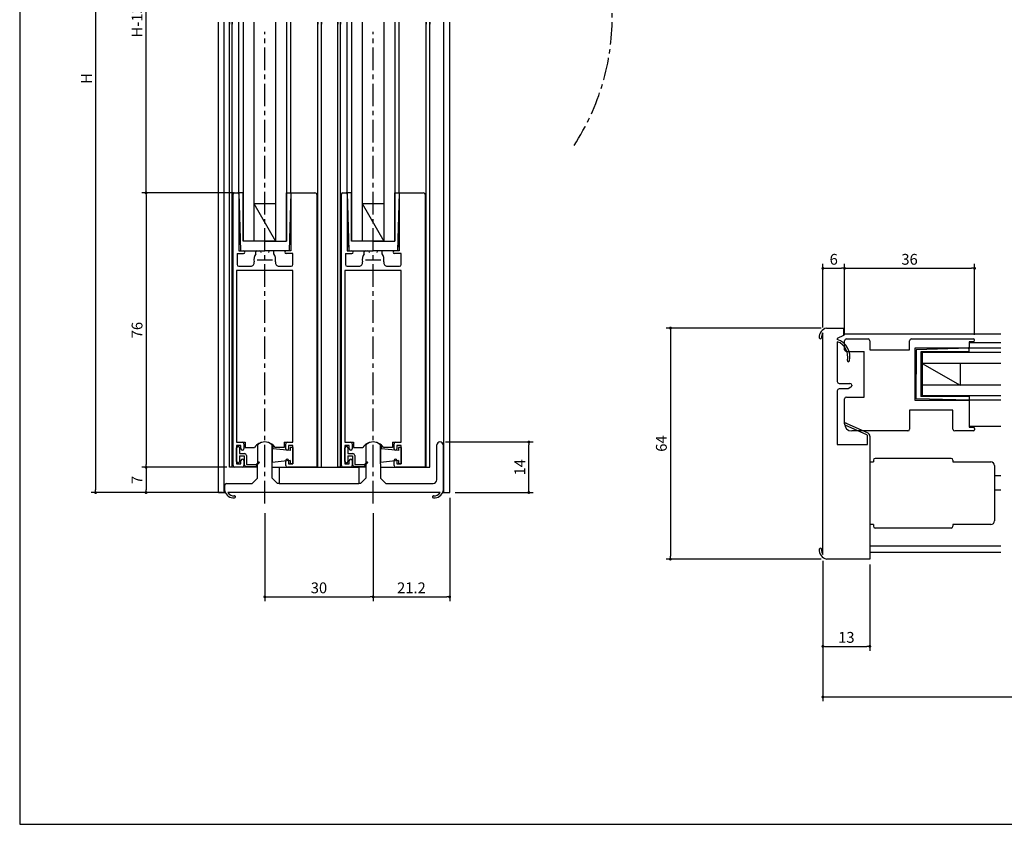
# Model space of a CAD drawing. Extents: x 0 to 560, y 0 to 390.
# Drawn here: x 0 to 273, y 0 to 223 of the extents above; entities that cross this region are included whole.
import ezdxf

# ---------------------------------------------------------------- set-up
doc = ezdxf.new("R2010")
doc.units = 0
doc.header["$LTSCALE"] = 5
doc.header["$MEASUREMENT"] = 0
doc.linetypes.add('CENTER', pattern=[2, 1.25, -0.25, 0.25, -0.25])
doc.layers.get('0').update_dxf_attribs({"linetype": 'CONTINUOUS'})
doc.layers.get('DEFPOINTS').update_dxf_attribs({"linetype": 'CONTINUOUS'})
doc.layers.add('ADM', color=4, linetype='CONTINUOUS')
doc.layers.add('AHJ', color=1, linetype='CONTINUOUS')
doc.styles.get("Standard").update_dxf_attribs({"font": 'romans.shx', "width": 0.8, "bigfont": 'extfont.shx'})
doc.dimstyles.new('1', dxfattribs={"dimtxt": 3, "dimasz": 0.8, "dimexe": 1.2, "dimexo": 1.5, "dimgap": 1, "dimtad": 3, "dimdsep": 46, "dimtxsty": 'Standard', "dimblk1": 'DOT', "dimblk2": 'DOT', "dimsah": 1, "dimcen": 0, "dimazin": 2, "dimtfac": 1, "dimtofl": 0, "dimtmove": 2, "dimatfit": 3, "dimldrblk": 'DOT', "dimfxl": 0, "dimtolj": 1, "dimarcsym": 0})

# ---------------------------------------------------------------- blocks, each defined once
blk = doc.blocks.new('DOT')
at = {"layer": 'AHJ', "color": 0, "linetype": 'ByBlock'}
blk.add_line((-0.5, 0), (-1, 0), dxfattribs=at)
at = {"layer": 'AHJ', "color": 0, "linetype": 'ByBlock', "const_width": 0.5}
blk.add_lwpolyline([(-0.25, 0, 1), (0.25, 0, 1)], format="xyb", close=True, dxfattribs=at)
blk = doc.blocks.new('*D2')
at = {"layer": 'ADM', "color": 0, "lineweight": -2}
for p, q in [((222.43, 72.96), (222.43, 34.08)), ((507.43, 72.96), (507.43, 34.08)), ((223.23, 35.28), (506.63, 35.28))]:
    blk.add_line(p, q, dxfattribs=at)
at = {"layer": 'DEFPOINTS', "color": 0}
for p in [(222.43, 74.46), (507.43, 74.46), (507.43, 35.28)]:
    blk.add_point(p, dxfattribs=at)
at = {"layer": 'ADM', "color": 0, "lineweight": -2, "xscale": 0.8, "yscale": 0.8, "zscale": 0.8, "rotation": 180}
blk.add_blockref('DOT', (222.43, 35.28), dxfattribs=at)
at = {"layer": 'ADM', "color": 0, "lineweight": -2, "xscale": 0.8, "yscale": 0.8, "zscale": 0.8}
blk.add_blockref('DOT', (507.43, 35.28), dxfattribs=at)
at = {"layer": 'ADM', "color": 0, "insert": (364.93, 37.78), "char_height": 3, "attachment_point": 5}
blk.add_mtext('\\A1;W', dxfattribs=at)
blk = doc.blocks.new('_DOT')
at = {"color": 0, "linetype": 'ByBlock'}
blk.add_line((-0.5, 0), (-1, 0), dxfattribs=at)
at = {"color": 0, "linetype": 'ByBlock', "const_width": 0.5}
blk.add_lwpolyline([(-0.25, 0, 1), (0.25, 0, 1)], format="xyb", close=True, dxfattribs=at)
blk = doc.blocks.new('*D3')
at = {"layer": 'ADM', "color": 0, "lineweight": -2}
for p, q in [((222.43, 72.96), (222.43, 48.08)), ((235.43, 71.96), (235.43, 48.08)), ((223.23, 49.28), (234.63, 49.28))]:
    blk.add_line(p, q, dxfattribs=at)
at = {"layer": 'DEFPOINTS', "color": 0}
for p in [(222.43, 74.46), (235.43, 73.46), (235.43, 49.28)]:
    blk.add_point(p, dxfattribs=at)
at = {"layer": 'ADM', "color": 0, "lineweight": -2, "xscale": 0.8, "yscale": 0.8, "zscale": 0.8, "rotation": 180}
blk.add_blockref('DOT', (222.43, 49.28), dxfattribs=at)
at = {"layer": 'ADM', "color": 0, "lineweight": -2, "xscale": 0.8, "yscale": 0.8, "zscale": 0.8}
blk.add_blockref('DOT', (235.43, 49.28), dxfattribs=at)
at = {"layer": 'ADM', "color": 0, "insert": (228.93, 51.78), "char_height": 3, "attachment_point": 5}
blk.add_mtext('\\A1;13', dxfattribs=at)
blk = doc.blocks.new('*D4')
at = {"layer": 'ADM', "color": 0, "lineweight": -2}
for p, q in [((221.93, 137.46), (179, 137.46)), ((180.2, 136.66), (180.2, 74.26)), ((221.93, 73.46), (179, 73.46))]:
    blk.add_line(p, q, dxfattribs=at)
at = {"layer": 'DEFPOINTS', "color": 0}
for p in [(223.43, 137.46), (180.2, 73.46), (223.43, 73.46)]:
    blk.add_point(p, dxfattribs=at)
at = {"layer": 'ADM', "color": 0, "lineweight": -2, "xscale": 0.8, "yscale": 0.8, "zscale": 0.8}
for p, rotation in [((180.2, 137.46), 90), ((180.2, 73.46), 270)]:
    blk.add_blockref('DOT', p, dxfattribs=dict(at, rotation=rotation))
at = {"layer": 'ADM', "color": 0, "insert": (177.7, 105.46), "char_height": 3, "attachment_point": 5, "rotation": 90}
blk.add_mtext('\\A1;64', dxfattribs=at)
blk = doc.blocks.new('*D5')
at = {"layer": 'ADM', "color": 0, "lineweight": -2}
for p, q in [((117.88, 105.9), (142.2, 105.9)), ((141, 92.7), (141, 105.1)), ((120.58, 91.9), (142.2, 91.9))]:
    blk.add_line(p, q, dxfattribs=at)
at = {"layer": 'DEFPOINTS', "color": 0}
for p in [(116.38, 105.9), (141, 105.9), (119.08, 91.9)]:
    blk.add_point(p, dxfattribs=at)
at = {"layer": 'ADM', "color": 0, "lineweight": -2, "xscale": 0.8, "yscale": 0.8, "zscale": 0.8}
for p, rotation in [((141, 105.9), 90), ((141, 91.9), 270)]:
    blk.add_blockref('DOT', p, dxfattribs=dict(at, rotation=rotation))
at = {"layer": 'ADM', "color": 0, "insert": (138.5, 98.9), "char_height": 3, "attachment_point": 5, "rotation": 90}
blk.add_mtext('\\A1;14', dxfattribs=at)
blk = doc.blocks.new('*D11')
at = {"layer": 'ADM', "color": 0, "lineweight": -2}
for p, q in [((222.43, 137.65), (222.43, 155.2)), ((223.23, 154), (227.63, 154)), ((228.43, 135.46), (228.43, 155.2))]:
    blk.add_line(p, q, dxfattribs=at)
at = {"layer": 'DEFPOINTS', "color": 0}
for p in [(228.43, 154), (222.43, 136.15), (228.43, 133.96)]:
    blk.add_point(p, dxfattribs=at)
at = {"layer": 'ADM', "color": 0, "lineweight": -2, "xscale": 0.8, "yscale": 0.8, "zscale": 0.8, "rotation": 180}
blk.add_blockref('_DOT', (222.43, 154), dxfattribs=at)
at = {"layer": 'ADM', "color": 0, "lineweight": -2, "xscale": 0.8, "yscale": 0.8, "zscale": 0.8}
blk.add_blockref('_DOT', (228.43, 154), dxfattribs=at)
at = {"layer": 'ADM', "color": 0, "insert": (225.43, 156.5), "char_height": 3, "attachment_point": 5}
blk.add_mtext('\\A1;6', dxfattribs=at)
blk = doc.blocks.new('*D12')
at = {"layer": 'ADM', "color": 0, "lineweight": -2}
for p, q in [((228.43, 135.46), (228.43, 155.2)), ((229.23, 154), (263.63, 154)), ((264.43, 135.56), (264.43, 155.2))]:
    blk.add_line(p, q, dxfattribs=at)
at = {"layer": 'DEFPOINTS', "color": 0}
for p in [(264.43, 154), (228.43, 133.96), (264.43, 134.06)]:
    blk.add_point(p, dxfattribs=at)
at = {"layer": 'ADM', "color": 0, "lineweight": -2, "xscale": 0.8, "yscale": 0.8, "zscale": 0.8, "rotation": 180}
blk.add_blockref('_DOT', (228.43, 154), dxfattribs=at)
at = {"layer": 'ADM', "color": 0, "lineweight": -2, "xscale": 0.8, "yscale": 0.8, "zscale": 0.8}
blk.add_blockref('_DOT', (264.43, 154), dxfattribs=at)
at = {"layer": 'ADM', "color": 0, "insert": (246.43, 156.5), "char_height": 3, "attachment_point": 5}
blk.add_mtext('\\A1;36', dxfattribs=at)
blk = doc.blocks.new('*D13')
at = {"layer": 'ADM', "color": 0, "lineweight": -2}
for p, q in [((67.88, 86.15), (67.88, 61.8)), ((97.88, 86.15), (97.88, 61.8)), ((68.68, 63), (97.08, 63))]:
    blk.add_line(p, q, dxfattribs=at)
at = {"layer": 'DEFPOINTS', "color": 0}
for p in [(67.88, 87.65), (97.88, 87.65), (97.88, 63)]:
    blk.add_point(p, dxfattribs=at)
at = {"layer": 'ADM', "color": 0, "lineweight": -2, "xscale": 0.8, "yscale": 0.8, "zscale": 0.8, "rotation": 180}
blk.add_blockref('_DOT', (67.88, 63), dxfattribs=at)
at = {"layer": 'ADM', "color": 0, "lineweight": -2, "xscale": 0.8, "yscale": 0.8, "zscale": 0.8}
blk.add_blockref('_DOT', (97.88, 63), dxfattribs=at)
at = {"layer": 'ADM', "color": 0, "insert": (82.88, 65.5), "char_height": 3, "attachment_point": 5}
blk.add_mtext('\\A1;30', dxfattribs=at)
blk = doc.blocks.new('*D14')
at = {"layer": 'ADM', "color": 0, "lineweight": -2}
for p, q in [((119.08, 90.4), (119.08, 61.8)), ((97.88, 86.15), (97.88, 61.8)), ((98.68, 63), (118.28, 63))]:
    blk.add_line(p, q, dxfattribs=at)
at = {"layer": 'DEFPOINTS', "color": 0}
for p in [(119.08, 91.9), (97.88, 87.65), (119.08, 63)]:
    blk.add_point(p, dxfattribs=at)
at = {"layer": 'ADM', "color": 0, "lineweight": -2, "xscale": 0.8, "yscale": 0.8, "zscale": 0.8, "rotation": 180}
blk.add_blockref('_DOT', (97.88, 63), dxfattribs=at)
at = {"layer": 'ADM', "color": 0, "lineweight": -2, "xscale": 0.8, "yscale": 0.8, "zscale": 0.8}
blk.add_blockref('_DOT', (119.08, 63), dxfattribs=at)
at = {"layer": 'ADM', "color": 0, "insert": (108.48, 65.5), "char_height": 3, "attachment_point": 5}
blk.add_mtext('\\A1;21.2', dxfattribs=at)
blk = doc.blocks.new('*D15')
at = {"layer": 'ADM', "color": 0, "lineweight": -2}
for p, q in [((59.18, 272.21), (33.8, 272.21)), ((35, 175.69), (35, 271.41)), ((59.18, 174.89), (33.8, 174.89))]:
    blk.add_line(p, q, dxfattribs=at)
at = {"layer": 'DEFPOINTS', "color": 0}
for p in [(35, 272.21), (60.68, 272.21), (60.68, 174.89)]:
    blk.add_point(p, dxfattribs=at)
at = {"layer": 'ADM', "color": 0, "lineweight": -2, "xscale": 0.8, "yscale": 0.8, "zscale": 0.8}
for p, rotation in [((35, 272.21), 90), ((35, 174.89), 270)]:
    blk.add_blockref('_DOT', p, dxfattribs=dict(at, rotation=rotation))
at = {"layer": 'ADM', "color": 0, "insert": (32.5, 223.55), "char_height": 3, "attachment_point": 5, "rotation": 90}
blk.add_mtext('\\A1;H-132', dxfattribs=at)
blk = doc.blocks.new('*D18')
at = {"layer": 'ADM', "color": 0, "lineweight": -2}
for p, q in [((57.88, 174.89), (33.8, 174.89)), ((35, 174.09), (35, 99.69)), ((57.38, 98.89), (33.8, 98.89))]:
    blk.add_line(p, q, dxfattribs=at)
at = {"layer": 'DEFPOINTS', "color": 0}
for p in [(59.38, 174.89), (35, 98.89), (58.88, 98.89)]:
    blk.add_point(p, dxfattribs=at)
at = {"layer": 'ADM', "color": 0, "lineweight": -2, "xscale": 0.8, "yscale": 0.8, "zscale": 0.8}
for p, rotation in [((35, 174.89), 90), ((35, 98.89), 270)]:
    blk.add_blockref('_DOT', p, dxfattribs=dict(at, rotation=rotation))
at = {"layer": 'ADM', "color": 0, "insert": (32.5, 136.89), "char_height": 3, "attachment_point": 5, "rotation": 90}
blk.add_mtext('\\A1;76', dxfattribs=at)
blk = doc.blocks.new('*D19')
at = {"layer": 'ADM', "color": 0, "lineweight": -2}
for p, q in [((57.38, 98.89), (33.8, 98.89)), ((35, 98.09), (35, 92.69)), ((56.14, 91.89), (33.8, 91.89))]:
    blk.add_line(p, q, dxfattribs=at)
at = {"layer": 'DEFPOINTS', "color": 0}
for p in [(58.88, 98.89), (35, 91.89), (57.64, 91.89)]:
    blk.add_point(p, dxfattribs=at)
at = {"layer": 'ADM', "color": 0, "lineweight": -2, "xscale": 0.8, "yscale": 0.8, "zscale": 0.8}
for p, rotation in [((35, 98.89), 90), ((35, 91.89), 270)]:
    blk.add_blockref('_DOT', p, dxfattribs=dict(at, rotation=rotation))
at = {"layer": 'ADM', "color": 0, "insert": (32.5, 95.39), "char_height": 3, "attachment_point": 5, "rotation": 90}
blk.add_mtext('\\A1;7', dxfattribs=at)
blk = doc.blocks.new('*D20')
at = {"layer": 'ADM', "color": 0, "lineweight": -2}
for p, q in [((56.43, 321.21), (19.8, 321.21)), ((21, 320.41), (21, 92.69)), ((56.13, 91.89), (19.8, 91.89))]:
    blk.add_line(p, q, dxfattribs=at)
at = {"layer": 'DEFPOINTS', "color": 0}
for p in [(57.93, 321.21), (21, 91.89), (57.63, 91.89)]:
    blk.add_point(p, dxfattribs=at)
at = {"layer": 'ADM', "color": 0, "lineweight": -2, "xscale": 0.8, "yscale": 0.8, "zscale": 0.8}
for p, rotation in [((21, 321.21), 90), ((21, 91.89), 270)]:
    blk.add_blockref('_DOT', p, dxfattribs=dict(at, rotation=rotation))
at = {"layer": 'ADM', "color": 0, "insert": (18.5, 206.55), "char_height": 3, "attachment_point": 5, "rotation": 90}
blk.add_mtext('\\A1;H', dxfattribs=at)

msp = doc.modelspace()

# ---------------------------------------------------------------- linework, layer by layer
for p, q in [((55.081, 91.896), (55.081, 222.193)), ((55.081, 221.595), (55.081, 222.193)), ((55.081, 221.595), (55.081, 222.193)), ((55.081, 91.886), (55.081, 222.193)), ((56.581, 91.886), (56.581, 222.193)), ((58.081, 98.888), (58.081, 222.193)), ((58.081, 98.888), (58.081, 222.193)), ((58.081, 222.193), (58.081, 221.595)), ((58.081, 222.193), (58.081, 221.595)), ((58.881, 98.888), (58.881, 222.193)), ((58.881, 98.888), (58.881, 222.193)), ((58.881, 222.193), (58.881, 221.595)), ((58.881, 222.193), (58.881, 221.595)), ((60.681, 174.888), (60.681, 222.193)), ((61.881, 222.193), (61.881, 161.487)), ((64.881, 222.193), (64.881, 161.487)), ((70.881, 222.193), (70.881, 161.487)), ((73.881, 222.193), (73.881, 161.487)), ((75.081, 174.888), (75.081, 222.193)), ((82.581, 98.888), (82.581, 222.193)), ((82.581, 98.888), (82.581, 222.193)), ((82.581, 222.193), (82.581, 221.595)), ((82.581, 222.193), (82.581, 221.595)), ((83.581, 98.888), (83.581, 222.193)), ((83.581, 98.888), (83.581, 222.193)), ((83.581, 222.193), (83.581, 221.595)), ((83.581, 222.193), (83.581, 221.595)), ((88.081, 98.888), (88.081, 222.193)), ((88.081, 98.888), (88.081, 222.193)), ((88.081, 222.193), (88.081, 221.595)), ((88.081, 222.193), (88.081, 221.595)), ((88.881, 98.888), (88.881, 222.193)), ((88.881, 98.888), (88.881, 222.193)), ((88.881, 222.193), (88.881, 221.595)), ((88.881, 222.193), (88.881, 221.595)), ((90.681, 174.888), (90.681, 222.193)), ((91.881, 222.193), (91.881, 161.487)), ((94.881, 222.193), (94.881, 161.487)), ((100.881, 222.193), (100.881, 161.487)), ((103.881, 222.193), (103.881, 161.487)), ((105.081, 174.888), (105.081, 222.193)), ((112.581, 98.888), (112.581, 222.193)), ((112.581, 98.888), (112.581, 222.193)), ((112.581, 222.193), (112.581, 221.595)), ((112.581, 222.193), (112.581, 221.595)), ((113.581, 98.888), (113.581, 222.193)), ((113.581, 98.888), (113.581, 222.193)), ((113.581, 222.193), (113.581, 221.595)), ((113.581, 222.193), (113.581, 221.595)), ((117.481, 221.595), (117.481, 222.193)), ((117.481, 91.886), (117.481, 222.193)), ((119.081, 91.896), (119.081, 222.193)), ((119.081, 221.595), (119.081, 222.193)), ((119.081, 221.595), (119.081, 222.193)), ((119.081, 91.886), (119.081, 222.193)), ((59.081, 99.388), (59.081, 174.588)), ((59.381, 174.888), (60.381, 174.888)), ((60.681, 174.888), (61.116, 158.888)), ((61.881, 174.888), (60.681, 174.888)), ((60.681, 174.588), (60.681, 158.888)), ((60.681, 174.588), (60.681, 158.888)), ((61.881, 161.487), (61.881, 174.887)), ((73.881, 174.887), (75.081, 174.888)), ((73.881, 161.487), (73.881, 174.887)), ((75.081, 174.888), (74.645, 158.888)), ((75.081, 174.888), (75.081, 158.888)), ((75.081, 174.888), (75.081, 158.888)), ((89.081, 99.388), (89.081, 174.588)), ((89.381, 174.888), (90.381, 174.888)), ((89.381, 174.888), (90.381, 174.888)), ((90.681, 174.888), (91.116, 158.888)), ((90.681, 174.888), (91.089, 159.888)), ((91.881, 174.888), (90.681, 174.888)), ((90.681, 174.588), (90.681, 158.888)), ((90.681, 174.588), (90.681, 158.888)), ((91.881, 161.487), (91.881, 174.887)), ((103.881, 174.887), (105.081, 174.888)), ((103.881, 161.487), (103.881, 174.887)), ((105.081, 174.888), (104.645, 158.888)), ((105.081, 174.888), (104.673, 159.888)), ((105.081, 174.888), (105.081, 158.888)), ((105.081, 174.888), (105.081, 158.888)), ((64.88, 171.987), (70.88, 171.987)), ((64.881, 171.987), (70.881, 161.487)), ((94.88, 171.987), (100.88, 171.987)), ((94.881, 171.987), (100.881, 161.487)), ((112.381, 174.228), (112.381, 101.988)), ((67.881, 161.487), (61.881, 161.487)), ((67.881, 161.487), (64.681, 161.487)), ((71.031, 161.487), (64.731, 161.487)), ((67.881, 161.487), (73.881, 161.488)), ((67.881, 161.487), (71.081, 161.487)), ((97.881, 161.487), (91.881, 161.487)), ((97.881, 161.487), (94.681, 161.487)), ((101.031, 161.487), (94.731, 161.487)), ((97.881, 161.487), (103.881, 161.488)), ((97.881, 161.487), (101.081, 161.487)), ((60.681, 158.888), (61.981, 158.888)), ((60.681, 158.888), (61.981, 158.888)), ((61.131, 158.888), (67.881, 158.888)), ((61.131, 158.888), (67.881, 158.888)), ((65.381, 158.046), (65.381, 158.588)), ((65.381, 158.046), (65.381, 158.588)), ((65.681, 158.888), (66.385, 158.888)), ((65.681, 158.888), (66.385, 158.888)), ((74.631, 158.888), (67.881, 158.888)), ((74.631, 158.888), (67.881, 158.888)), ((70.081, 158.888), (69.377, 158.888)), ((70.081, 158.888), (69.377, 158.888)), ((70.381, 158.046), (70.381, 158.588)), ((70.381, 158.046), (70.381, 158.588)), ((75.081, 158.888), (73.781, 158.888)), ((75.081, 158.888), (73.781, 158.888)), ((90.681, 158.888), (91.981, 158.888)), ((90.681, 158.888), (91.981, 158.888)), ((91.131, 158.888), (97.881, 158.888)), ((91.131, 158.888), (97.881, 158.888)), ((95.381, 158.046), (95.381, 158.588)), ((95.381, 158.046), (95.381, 158.588)), ((95.681, 158.888), (96.385, 158.888)), ((95.681, 158.888), (96.385, 158.888)), ((104.631, 158.888), (97.881, 158.888)), ((104.631, 158.888), (97.881, 158.888)), ((100.081, 158.888), (99.377, 158.888)), ((100.081, 158.888), (99.377, 158.888)), ((100.381, 158.046), (100.381, 158.588)), ((100.381, 158.046), (100.381, 158.588)), ((105.081, 158.888), (103.781, 158.888)), ((105.081, 158.888), (103.781, 158.888)), ((60.181, 158.088), (60.181, 155.088)), ((60.181, 158.088), (61.981, 158.088)), ((60.181, 158.088), (60.181, 155.088)), ((60.181, 158.088), (61.981, 158.088)), ((75.681, 158.088), (73.781, 158.088)), ((75.681, 158.088), (73.781, 158.088)), ((75.681, 155.088), (75.681, 158.088)), ((75.681, 155.088), (75.681, 158.088)), ((90.181, 158.088), (90.181, 155.088)), ((90.181, 158.088), (91.981, 158.088)), ((90.181, 158.088), (90.181, 155.088)), ((90.181, 158.088), (91.981, 158.088)), ((105.681, 158.088), (103.781, 158.088)), ((105.681, 158.088), (103.781, 158.088)), ((105.681, 155.088), (105.681, 158.088)), ((105.681, 155.088), (105.681, 158.088)), ((60.081, 153.388), (60.081, 105.888)), ((68.081, 153.388), (60.081, 153.388)), ((60.681, 154.588), (63.962, 154.588)), ((60.681, 154.588), (63.962, 154.588)), ((75.681, 153.388), (68.081, 153.388)), ((71.8, 154.588), (75.181, 154.588)), ((71.8, 154.588), (75.181, 154.588)), ((75.681, 105.888), (75.681, 153.388)), ((90.081, 153.388), (90.081, 105.888)), ((98.081, 153.388), (90.081, 153.388)), ((90.681, 154.588), (93.962, 154.588)), ((90.681, 154.588), (93.962, 154.588)), ((105.681, 153.388), (98.081, 153.388)), ((101.8, 154.588), (105.181, 154.588)), ((101.8, 154.588), (105.181, 154.588)), ((105.681, 105.888), (105.681, 153.388)), ((228.126, 137.459), (228.126, 135.359)), ((228.126, 135.359), (226.426, 134.566)), ((226.426, 134.566), (226.426, 134.309)), ((226.426, 133.676), (226.426, 122.609)), ((271.717, 135.759), (228.125, 135.759)), ((271.717, 135.759), (228.126, 135.759)), ((228.126, 135.459), (228.126, 135.459)), ((228.426, 131.459), (228.426, 133.959)), ((228.426, 131.459), (228.426, 133.959)), ((228.926, 134.459), (234.926, 134.459)), ((228.926, 134.459), (234.926, 134.459)), ((235.426, 133.959), (235.426, 131.459)), ((235.426, 133.959), (235.426, 131.459)), ((246.425, 131.459), (246.425, 133.959)), ((246.426, 131.459), (246.426, 133.959)), ((246.426, 131.459), (246.426, 133.959)), ((246.925, 134.459), (264.025, 134.459)), ((246.926, 134.459), (264.026, 134.459)), ((246.926, 134.459), (264.026, 134.459)), ((264.025, 133.659), (262.925, 133.659)), ((262.925, 133.659), (262.925, 132.159)), ((264.026, 133.659), (262.926, 133.659)), ((262.926, 133.659), (262.926, 132.159)), ((264.026, 133.659), (262.926, 133.659)), ((228.926, 130.959), (233.826, 130.959)), ((228.926, 130.959), (233.826, 130.959)), ((233.826, 118.359), (233.826, 130.959)), ((233.826, 118.359), (233.826, 130.959)), ((235.426, 131.459), (246.426, 131.459)), ((235.426, 131.459), (246.426, 131.459)), ((262.625, 131.859), (247.925, 131.859)), ((247.925, 131.859), (247.925, 117.459)), ((262.626, 131.859), (247.926, 131.859)), ((247.926, 131.859), (247.926, 117.459)), ((262.925, 131.859), (248.225, 131.459)), ((248.225, 131.459), (248.225, 124.659)), ((262.926, 131.859), (248.226, 131.459)), ((248.226, 131.459), (248.226, 124.659)), ((262.925, 133.459), (271.717, 133.459)), ((271.717, 131.859), (262.925, 131.859)), ((262.926, 133.459), (271.717, 133.459)), ((271.717, 131.859), (262.926, 131.859)), ((262.926, 130.859), (262.926, 131.859)), ((249.526, 130.859), (249.526, 118.509)), ((262.926, 130.859), (249.526, 130.859)), ((249.926, 130.659), (249.926, 118.659)), ((271.717, 130.659), (249.926, 130.659)), ((271.717, 130.659), (249.926, 130.659)), ((249.926, 127.659), (260.426, 121.659)), ((271.717, 127.659), (249.926, 127.659)), ((260.426, 127.659), (260.426, 121.659)), ((248.225, 117.859), (248.225, 124.659)), ((248.226, 117.859), (248.226, 124.659)), ((226.426, 120.109), (226.426, 105.159)), ((226.926, 122.109), (229.926, 122.109)), ((229.426, 120.609), (226.926, 120.609)), ((230.176, 121.042), (229.426, 120.609)), ((230.176, 121.042), (229.426, 120.609)), ((230.426, 121.609), (230.426, 121.475)), ((230.426, 121.609), (230.426, 121.475)), ((271.717, 121.659), (249.926, 121.659)), ((228.426, 110.959), (228.426, 117.859)), ((228.426, 110.959), (228.426, 117.859)), ((228.926, 118.359), (233.826, 118.359)), ((228.926, 118.359), (233.826, 118.359)), ((247.925, 117.459), (262.925, 117.459)), ((247.926, 117.459), (262.926, 117.459)), ((262.925, 117.459), (248.225, 117.859)), ((262.926, 117.459), (248.226, 117.859)), ((262.926, 118.502), (249.526, 118.502)), ((271.717, 118.659), (249.926, 118.659)), ((271.717, 118.659), (249.926, 118.659)), ((271.717, 117.459), (261.179, 117.459)), ((271.717, 117.459), (262.925, 117.459)), ((262.926, 118.502), (262.926, 117.459)), ((262.926, 117.459), (262.926, 109.959)), ((271.717, 117.459), (262.926, 117.459)), ((262.926, 117.459), (262.926, 109.959)), ((258.426, 114.759), (246.426, 114.759)), ((246.426, 114.759), (246.426, 109.459)), ((258.426, 114.759), (246.426, 114.759)), ((246.426, 114.759), (246.426, 109.459)), ((258.426, 109.459), (258.426, 114.759)), ((258.426, 109.459), (258.426, 114.759)), ((271.717, 110.159), (262.926, 110.159)), ((271.717, 110.159), (262.926, 110.159)), ((262.926, 109.959), (264.126, 109.959)), ((262.926, 109.959), (264.126, 109.959)), ((264.426, 109.659), (264.426, 109.259)), ((264.426, 109.659), (264.426, 109.259)), ((245.926, 108.959), (230.426, 108.959)), ((245.926, 108.959), (230.426, 108.959)), ((264.126, 108.959), (258.926, 108.959)), ((264.126, 108.959), (258.926, 108.959)), ((60.081, 105.888), (62.481, 105.888)), ((60.081, 104.888), (60.081, 99.888)), ((61.281, 104.888), (60.081, 104.888)), ((60.081, 100.538), (60.081, 104.238)), ((60.881, 104.238), (60.881, 102.688)), ((61.281, 104.038), (61.281, 104.888)), ((62.081, 105.388), (62.081, 104.038)), ((62.481, 105.888), (62.481, 104.396)), ((62.481, 104.396), (65.008, 104.396)), ((65.881, 104.994), (65.881, 99.848)), ((69.881, 96.396), (69.881, 104.994)), ((69.881, 104.738), (69.881, 103.488)), ((70.181, 104.738), (69.881, 104.738)), ((69.881, 104.038), (69.881, 100.238)), ((70.181, 104.008), (70.181, 104.738)), ((74.881, 103.538), (70.181, 104.008)), ((73.281, 104.396), (70.753, 104.396)), ((73.281, 105.888), (73.281, 104.396)), ((73.281, 105.888), (75.681, 105.888)), ((73.681, 104.038), (73.681, 105.388)), ((74.481, 104.888), (74.481, 104.038)), ((75.681, 104.888), (74.481, 104.888)), ((74.881, 104.388), (74.881, 103.538)), ((75.681, 104.388), (74.881, 104.388)), ((75.681, 99.888), (75.681, 104.888)), ((75.681, 104.388), (75.681, 99.888)), ((90.081, 105.888), (91.581, 105.888)), ((90.081, 105.888), (92.481, 105.888)), ((91.281, 104.888), (90.081, 104.888)), ((90.081, 104.888), (90.081, 99.888)), ((90.081, 100.538), (90.081, 104.238)), ((90.881, 104.238), (90.881, 102.688)), ((91.281, 104.038), (91.281, 104.888)), ((92.081, 105.388), (92.081, 104.038)), ((92.481, 105.888), (92.481, 104.396)), ((92.481, 104.396), (95.008, 104.396)), ((95.881, 104.994), (95.881, 99.848)), ((95.881, 104.994), (95.881, 96.396)), ((99.881, 99.848), (99.881, 104.994)), ((99.881, 104.738), (99.881, 103.488)), ((100.181, 104.738), (99.881, 104.738)), ((99.881, 104.038), (99.881, 100.238)), ((100.181, 104.008), (100.181, 104.738)), ((104.881, 103.538), (100.181, 104.008)), ((103.281, 104.396), (100.753, 104.396)), ((103.281, 105.888), (103.281, 104.396)), ((103.281, 105.888), (105.681, 105.888)), ((103.681, 104.038), (103.681, 105.388)), ((104.181, 105.888), (105.681, 105.888)), ((104.481, 104.888), (104.481, 104.038)), ((105.681, 104.888), (104.481, 104.888)), ((104.881, 104.388), (104.881, 103.538)), ((105.681, 104.388), (104.881, 104.388)), ((105.681, 99.888), (105.681, 104.888)), ((105.681, 104.388), (105.681, 99.888)), ((115.481, 95.396), (115.481, 105.096)), ((117.281, 105.096), (117.281, 104.996)), ((117.281, 104.996), (117.281, 92.896)), ((117.281, 104.996), (117.281, 92.896)), ((117.481, 91.896), (117.481, 105.896)), ((226.426, 105.159), (234.826, 105.159)), ((60.881, 102.688), (62.281, 102.688)), ((60.881, 102.088), (62.181, 102.088)), ((60.881, 102.088), (60.881, 100.538)), ((62.181, 102.088), (62.181, 99.638)), ((62.781, 102.188), (62.781, 99.638)), ((82.381, 100.888), (82.381, 101.688)), ((90.881, 102.688), (92.281, 102.688)), ((90.881, 102.088), (92.181, 102.088)), ((90.881, 102.088), (90.881, 100.538)), ((92.181, 102.088), (92.181, 99.638)), ((92.781, 102.188), (92.781, 99.638)), ((112.381, 100.888), (112.381, 101.688)), ((65.881, 98.888), (58.081, 98.888)), ((65.881, 98.888), (58.081, 98.888)), ((60.281, 98.888), (59.581, 98.888)), ((60.081, 99.888), (61.281, 99.888)), ((61.581, 98.888), (60.281, 98.888)), ((61.281, 99.888), (61.281, 100.738)), ((62.081, 100.738), (62.081, 99.388)), ((62.681, 99.138), (65.381, 99.138)), ((62.781, 99.638), (65.457, 99.638)), ((66.337, 100.094), (65.381, 99.138)), ((65.457, 99.638), (66.125, 100.306)), ((65.881, 95.896), (65.881, 99.848)), ((74.881, 100.738), (69.881, 100.238)), ((69.881, 98.888), (93.881, 98.888)), ((71.881, 98.888), (93.881, 98.888)), ((71.881, 98.888), (71.881, 94.396)), ((73.681, 99.388), (73.681, 100.738)), ((82.381, 98.888), (74.181, 98.888)), ((74.481, 100.738), (74.481, 99.888)), ((74.481, 99.888), (75.681, 99.888)), ((74.881, 100.738), (74.881, 99.888)), ((75.681, 99.888), (74.881, 99.888)), ((76.181, 98.888), (82.381, 98.888)), ((95.881, 98.888), (88.081, 98.888)), ((95.881, 98.888), (88.081, 98.888)), ((90.281, 98.888), (89.581, 98.888)), ((90.081, 99.888), (91.281, 99.888)), ((91.581, 98.888), (90.281, 98.888)), ((91.281, 99.888), (91.281, 100.738)), ((92.081, 100.738), (92.081, 99.388)), ((92.681, 99.138), (95.381, 99.138)), ((92.781, 99.638), (95.457, 99.638)), ((93.881, 98.888), (93.881, 94.396)), ((96.337, 100.094), (95.381, 99.138)), ((95.457, 99.638), (96.125, 100.306)), ((104.881, 100.738), (99.881, 100.238)), ((99.881, 99.848), (99.881, 95.896)), ((99.881, 98.888), (113.581, 98.888)), ((99.881, 98.888), (113.581, 98.888)), ((103.681, 99.388), (103.681, 100.738)), ((112.381, 98.888), (104.181, 98.888)), ((104.481, 100.738), (104.481, 99.888)), ((104.481, 99.888), (105.681, 99.888)), ((104.881, 100.738), (104.881, 99.888)), ((105.681, 99.888), (104.881, 99.888)), ((105.681, 99.888), (104.881, 99.888)), ((64.381, 94.396), (65.881, 95.896)), ((69.881, 95.896), (69.881, 96.396)), ((71.381, 94.396), (69.881, 95.896)), ((95.881, 95.896), (94.381, 94.396)), ((95.881, 96.396), (95.881, 95.896)), ((99.881, 95.896), (101.381, 94.396)), ((56.781, 92.396), (56.781, 93.896)), ((57.281, 94.396), (64.381, 94.396)), ((71.881, 94.396), (71.381, 94.396)), ((71.881, 94.396), (93.881, 94.396)), ((94.381, 94.396), (93.881, 94.396)), ((101.381, 94.396), (114.481, 94.396)), ((117.281, 92.896), (117.281, 92.396)), ((55.081, 91.886), (56.949, 91.886)), ((116.418, 91.876), (57.643, 91.876)), ((117.108, 91.886), (119.081, 91.886))]:
    msp.add_line(p, q)
at = {"ltscale": 2}
for p, q in [((75.081, 174.888), (81.721, 174.888)), ((75.081, 174.888), (81.721, 174.888)), ((105.081, 174.888), (111.721, 174.888)), ((82.381, 98.888), (82.381, 174.228)), ((112.381, 98.888), (112.381, 174.228)), ((234.591, 107.879), (228.602, 110.589)), ((228.849, 111.136), (234.838, 108.425)), ((234.826, 105.159), (234.826, 107.514)), ((235.426, 107.514), (235.426, 105.159)), ((59.781, 90.705), (59.781, 90.705)), ((114.281, 90.705), (114.281, 90.705))]:
    msp.add_line(p, q, dxfattribs=at)
at = {"color": 0}
for p, q in [((223.426, 137.459), (228.126, 137.459)), ((222.426, 74.771), (222.426, 136.148)), ((257.926, 101.359), (236.926, 101.359)), ((257.926, 101.359), (236.926, 101.359)), ((235.426, 100.359), (236.426, 100.359)), ((236.426, 100.859), (236.426, 100.359)), ((258.426, 100.859), (258.426, 100.359)), ((258.426, 100.859), (258.426, 100.359)), ((258.426, 100.359), (268.926, 100.359)), ((269.926, 99.359), (269.926, 84.059)), ((269.926, 99.359), (269.926, 84.059)), ((269.926, 96.659), (271.717, 96.659)), ((269.926, 92.659), (271.717, 92.659)), ((236.426, 83.059), (235.426, 83.059)), ((236.426, 83.059), (236.426, 82.559)), ((257.926, 82.059), (236.926, 82.059)), ((257.926, 82.059), (236.926, 82.059)), ((268.926, 83.059), (258.426, 83.059)), ((268.926, 83.059), (258.426, 83.059)), ((258.426, 83.059), (258.426, 82.559)), ((258.426, 83.059), (258.426, 82.559)), ((271.717, 77.059), (235.426, 77.059)), ((271.717, 75.259), (235.426, 75.259)), ((235.426, 73.459), (223.426, 73.459))]:
    msp.add_line(p, q, dxfattribs=at)
at = {"color": 0, "ltscale": 2}
for p, q in [((235.426, 105.159), (235.426, 83.059)), ((235.426, 83.059), (235.426, 73.459))]:
    msp.add_line(p, q, dxfattribs=at)
msp.add_lwpolyline([(560, 0), (560, 389.873), (0, 389.873), (0, 0)], close=True)
for centre, radius, start, end in [((59.381, 174.588), 0.3, 90, 180), ((60.381, 174.588), 0.3, 0, 90), ((89.381, 174.588), 0.3, 90, 180), ((89.381, 174.588), 0.3, 90, 180), ((90.381, 174.588), 0.3, 0, 90), ((90.381, 174.588), 0.3, 0, 90), ((61.981, 158.488), 0.4, 270, 90), ((61.981, 158.488), 0.4, 270, 90), ((65.681, 158.588), 0.3, 90, 180), ((65.681, 158.588), 0.3, 90, 180), ((66.385, 158.388), 0.5, 0, 90), ((66.385, 158.388), 0.5, 0, 90), ((69.377, 158.388), 0.5, 90, 180), ((69.377, 158.388), 0.5, 90, 180), ((70.081, 158.588), 0.3, 0, 90), ((70.081, 158.588), 0.3, 0, 90), ((73.781, 158.488), 0.4, 90, 270), ((73.781, 158.488), 0.4, 90, 270), ((91.981, 158.488), 0.4, 270, 90), ((91.981, 158.488), 0.4, 270, 90), ((95.681, 158.588), 0.3, 90, 180), ((95.681, 158.588), 0.3, 90, 180), ((96.385, 158.388), 0.5, 0, 90), ((96.385, 158.388), 0.5, 0, 90), ((99.377, 158.388), 0.5, 90, 180), ((99.377, 158.388), 0.5, 90, 180), ((100.081, 158.588), 0.3, 0, 90), ((100.081, 158.588), 0.3, 0, 90), ((103.781, 158.488), 0.4, 90, 270), ((103.781, 158.488), 0.4, 90, 270), ((63.962, 155.588), 1, 270, 11.53696), ((63.962, 155.588), 1, 270, 11.53696), ((67.881, 156.388), 3, 146.44269, 191.53696), ((67.881, 156.388), 3, 146.44269, 191.53696), ((67.881, 156.388), 3, 348.46304, 33.55731), ((67.881, 156.388), 3, 348.46304, 33.55731), ((71.8, 155.588), 1, 168.46304, 270), ((71.8, 155.588), 1, 168.46304, 270), ((93.962, 155.588), 1, 270, 11.53696), ((93.962, 155.588), 1, 270, 11.53696), ((97.881, 156.388), 3, 146.44269, 191.53696), ((97.881, 156.388), 3, 146.44269, 191.53696), ((97.881, 156.388), 3, 348.46304, 33.55731), ((97.881, 156.388), 3, 348.46304, 33.55731), ((101.8, 155.588), 1, 168.46304, 270), ((101.8, 155.588), 1, 168.46304, 270), ((60.681, 155.088), 0.5, 180, 270), ((60.681, 155.088), 0.5, 180, 270), ((75.181, 155.088), 0.5, 270, 0), ((75.181, 155.088), 0.5, 270, 0), ((90.681, 155.088), 0.5, 180, 270), ((90.681, 155.088), 0.5, 180, 270), ((105.181, 155.088), 0.5, 270, 0), ((105.181, 155.088), 0.5, 270, 0), ((224.926, 129.54), 5, 346.39094, 72.5424), ((224.926, 129.54), 4.4, 346.39094, 70.06773), ((228.926, 133.959), 0.5, 90, 180), ((228.926, 133.959), 0.5, 90, 180), ((234.926, 133.959), 0.5, 0, 90), ((234.926, 133.959), 0.5, 0, 90), ((246.925, 133.959), 0.5, 90, 180), ((246.926, 133.959), 0.5, 90, 180), ((246.926, 133.959), 0.5, 90, 180), ((264.025, 134.059), 0.4, 270, 90), ((264.026, 134.059), 0.4, 270, 90), ((264.026, 134.059), 0.4, 270, 90), ((228.926, 131.459), 0.5, 180, 270), ((228.926, 131.459), 0.5, 180, 270), ((262.626, 132.159), 0.3, 270, 360), ((229.494, 128.434), 0.3, 166.39094, 346.39094), ((226.926, 122.609), 0.5, 180, 270), ((226.926, 120.109), 0.5, 90, 180), ((229.926, 121.609), 0.5, 0, 90), ((229.926, 121.609), 0.5, 0, 90), ((229.926, 121.475), 0.5, 300, 0), ((229.926, 121.475), 0.5, 300, 0), ((228.926, 117.859), 0.5, 90, 180), ((228.926, 117.859), 0.5, 90, 180), ((230.426, 110.959), 2, 180, 270), ((230.426, 110.959), 2, 180, 270), ((245.926, 109.459), 0.5, 270, 0), ((245.926, 109.459), 0.5, 270, 0), ((258.926, 109.459), 0.5, 180, 270), ((258.926, 109.459), 0.5, 180, 270), ((264.126, 109.659), 0.3, 0, 90), ((264.126, 109.659), 0.3, 0, 90), ((264.126, 109.259), 0.3, 270, 0), ((264.126, 109.259), 0.3, 270, 0), ((60.481, 104.238), 0.4, 0, 180), ((61.681, 104.038), 0.4, 180, 0), ((61.581, 105.388), 0.5, 0, 90), ((67.881, 102.396), 3.5, 34.8499, 145.1501), ((66.181, 104.994), 0.3, 129.0228, 180), ((67.881, 102.896), 3, 50.9772, 129.0228), ((69.581, 104.994), 0.3, 0, 50.9772), ((74.181, 105.388), 0.5, 90, 180), ((74.081, 104.038), 0.4, 180, 360), ((90.481, 104.238), 0.4, 0, 180), ((91.681, 104.038), 0.4, 180, 0), ((91.581, 105.388), 0.5, 0, 90), ((97.881, 102.396), 3.5, 34.8499, 145.1501), ((96.181, 104.994), 0.3, 129.0228, 180), ((96.181, 104.994), 0.3, 129.0228, 180), ((97.881, 102.896), 3, 50.9772, 129.0228), ((99.581, 104.994), 0.3, 0, 50.9772), ((104.181, 105.388), 0.5, 90, 180), ((104.081, 104.038), 0.4, 180, 360), ((116.381, 104.99), 0.906, 6.73292, 173.26708), ((61.681, 100.738), 0.4, 0, 180), ((62.281, 102.188), 0.5, 0, 90), ((74.081, 100.738), 0.4, 360, 180), ((91.681, 100.738), 0.4, 0, 180), ((92.281, 102.188), 0.5, 0, 90), ((104.081, 100.738), 0.4, 360, 180), ((59.581, 99.388), 0.5, 180, 270), ((60.481, 100.538), 0.4, 180, 0), ((61.581, 99.388), 0.5, 270, 0), ((62.681, 99.638), 0.5, 180, 270), ((66.231, 100.2), 0.15, 315, 135), ((74.181, 99.388), 0.5, 180, 270), ((89.581, 99.388), 0.5, 180, 270), ((90.481, 100.538), 0.4, 180, 0), ((91.581, 99.388), 0.5, 270, 0), ((92.681, 99.638), 0.5, 180, 270), ((96.231, 100.2), 0.15, 315, 135), ((104.181, 99.388), 0.5, 180, 270), ((57.281, 93.896), 0.5, 90, 180), ((114.481, 95.396), 1, 270, 0)]:
    msp.add_arc(centre, radius, start, end)
at = {"ltscale": 2}
for centre, radius, start, end in [((81.721, 174.228), 0.66, 0, 90), ((81.721, 174.228), 0.66, 0, 90), ((111.721, 174.228), 0.66, 0, 90), ((228.726, 110.863), 0.3, 65.64742, 245.64742), ((234.426, 107.514), 0.4, 0, 65.64742), ((234.426, 107.514), 1, 0, 65.64742), ((59.279, 92.956), 2.56, 192.63563, 275.12799), ((59.279, 92.956), 1.96, 213.43705, 275.12799), ((59.481, 90.705), 0.3, 360, 95.12799), ((59.481, 90.705), 0.3, 275.12799, 360), ((114.581, 90.705), 0.3, 84.87201, 180), ((114.581, 90.705), 0.3, 180, 264.87201), ((114.783, 92.956), 2.56, 264.87201, 347.36437), ((114.783, 92.956), 1.96, 264.87201, 326.56295)]:
    msp.add_arc(centre, radius, start, end, dxfattribs=at)
at = {"color": 0}
for centre, radius, start, end in [((223.986, 134.961), 2.56, 102.63563, 185.12799), ((221.735, 134.759), 0.3, 185.12799, 5.12799), ((223.986, 134.961), 1.96, 142.74208, 185.12799), ((236.926, 100.859), 0.5, 90, 180), ((236.926, 100.859), 0.5, 90, 180), ((257.926, 100.859), 0.5, 0, 90), ((257.926, 100.859), 0.5, 0, 90), ((268.926, 99.359), 1, 0, 90), ((268.926, 99.359), 1, 0, 90), ((236.926, 82.559), 0.5, 180, 270), ((236.926, 82.559), 0.5, 180, 270), ((257.926, 82.559), 0.5, 270, 0), ((257.926, 82.559), 0.5, 270, 0), ((268.926, 84.059), 1, 270, 0), ((268.926, 84.059), 1, 270, 0), ((221.735, 76.159), 0.3, 354.87201, 174.87201), ((223.986, 75.957), 2.56, 174.87201, 257.36437), ((223.986, 75.957), 1.96, 174.87201, 217.25792)]:
    msp.add_arc(centre, radius, start, end, dxfattribs=at)
at = {"layer": 'ADM', "linetype": 'CENTER'}
for p, q in [((67.881, 88.896), (67.881, 219.504)), ((97.881, 88.896), (97.881, 219.504)), ((65.781, 156.388), (69.981, 156.388)), ((65.781, 156.388), (69.981, 156.388)), ((95.781, 156.388), (99.981, 156.388)), ((95.781, 156.388), (99.981, 156.388))]:
    msp.add_line(p, q, dxfattribs=at)
msp.add_arc((99.081, 223.55), 65, 326.86023, 33.13977, dxfattribs=at)

# ---------------------------------------------------------------- dimensions: what is measured, and where the dimension line sits
at = {"layer": 'ADM'}
for base, p1, p2, text, picture, middle in [((21, 91.886), (57.93, 321.212), (57.63, 91.886), 'H', '*D20', (18.5, 206.549)), ((35, 272.212), (60.681, 174.888), (60.681, 272.212), 'H-132', '*D15', (32.5, 223.55))]:
    dim = msp.add_linear_dim(base=base, p1=p1, p2=p2, angle=90, text=text, dimstyle='1', dxfattribs=at)
    dim.commit()
    dim.dimension.update_dxf_attribs({"geometry": picture, "text_midpoint": middle})
for base, p1, p2, picture, middle in [((35, 98.888), (59.381, 174.888), (58.881, 98.888), '*D18', (32.5, 136.888)), ((35, 91.886), (58.881, 98.888), (57.64, 91.886), '*D19', (32.5, 95.387))]:
    dim = msp.add_linear_dim(base=base, p1=p1, p2=p2, angle=90, dimstyle='1', dxfattribs=at)
    dim.commit()
    dim.dimension.update_dxf_attribs({"geometry": picture, "text_midpoint": middle})
for base, p1, p2, picture, middle in [((228.426, 154), (222.426, 136.148), (228.426, 133.959), '*D11', (225.426, 156.5)), ((264.426, 154), (228.426, 133.959), (264.426, 134.059), '*D12', (246.426, 156.5)), ((119.081, 63), (97.881, 87.651), (119.081, 91.896), '*D14', (108.481, 65.5)), ((97.881, 63), (67.881, 87.651), (97.881, 87.651), '*D13', (82.881, 65.5))]:
    dim = msp.add_linear_dim(base=base, p1=p1, p2=p2, dimstyle='1', dxfattribs=at)
    dim.commit()
    dim.dimension.update_dxf_attribs({"geometry": picture, "text_midpoint": middle})
for base, p1, p2, picture, middle in [((180.203, 73.459), (223.426, 137.459), (223.426, 73.459), '*D4', (177.703, 105.459)), ((141, 105.896), (119.081, 91.896), (116.381, 105.896), '*D5', (138.5, 98.896))]:
    dim = msp.add_linear_dim(base=base, p1=p1, p2=p2, angle=90, dimstyle='1', override={"dimblk1": 'DOT', "dimblk2": 'DOT', "dimtofl": 1}, dxfattribs=at)
    dim.commit()
    dim.dimension.update_dxf_attribs({"geometry": picture, "text_midpoint": middle})
dim = msp.add_linear_dim(base=(507.426, 35.284), p1=(222.426, 74.459), p2=(507.426, 74.459), text='W', dimstyle='1', override={"dimblk1": 'DOT', "dimblk2": 'DOT', "dimtofl": 1}, dxfattribs=at)
dim.commit()
dim.dimension.update_dxf_attribs({"geometry": '*D2', "text_midpoint": (364.926, 37.784)})
dim = msp.add_linear_dim(base=(235.426, 49.284), p1=(222.426, 74.459), p2=(235.426, 73.459), dimstyle='1', override={"dimblk1": 'DOT', "dimblk2": 'DOT', "dimtofl": 1}, dxfattribs=at)
dim.commit()
dim.dimension.update_dxf_attribs({"geometry": '*D3', "text_midpoint": (228.926, 51.784)})

doc.saveas('drawing.dxf')
